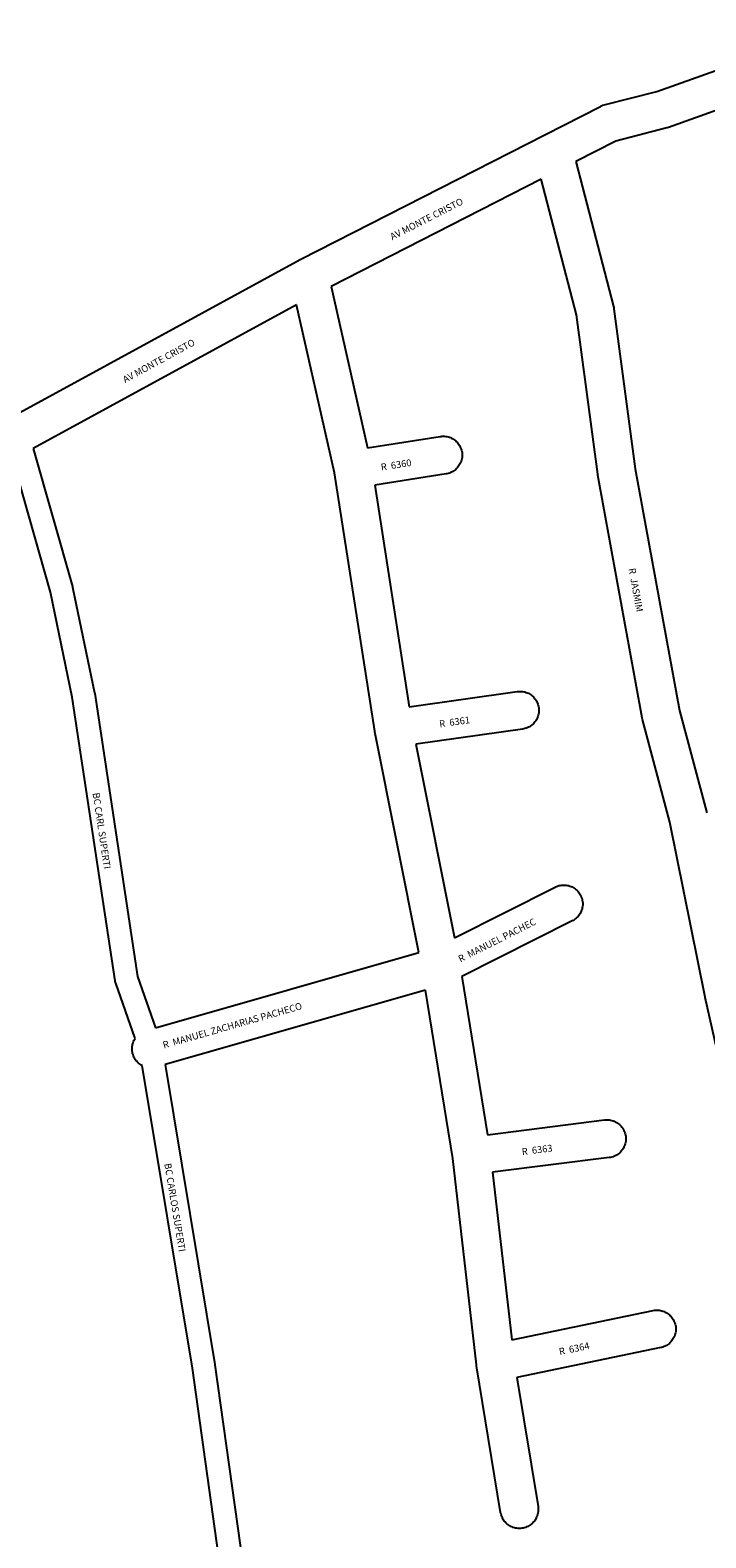
# Model space of a CAD drawing. Extents: x -35955 to -31301, y -16264 to -13604.
# Drawn here: x -32843 to -32665, y -15155 to -14757 of the extents above; entities that cross this region are included whole.
import ezdxf

# ---------------------------------------------------------------- set-up
doc = ezdxf.new("R2010")
doc.units = 0
doc.header["$MEASUREMENT"] = 0
for name, color, linetype in [('1_QUADRAS04_2007', 7, 'CONTINUOUS'), ('L10', 7, 'CONTINUOUS'), ('L6', 7, 'CONTINUOUS')]:
    doc.layers.add(name, color=color, linetype=linetype)

msp = doc.modelspace()

# ---------------------------------------------------------------- linework, layer by layer
at = {"layer": '1_QUADRAS04_2007', "color": 7, "linetype": 'Continuous'}
for p, q in [((-32677.94, -14772.82), (-32632.53, -14756.66)), ((-32634.17, -14767.86), (-32674.8, -14782.32)), ((-32691.79, -14776.39), (-32677.94, -14772.82)), ((-32707.45, -14784.28), (-32692.82, -14776.78)), ((-32692.82, -14776.78), (-32692.75, -14776.75)), ((-32692.75, -14776.75), (-32692.45, -14776.61)), ((-32692.45, -14776.61), (-32692.15, -14776.5)), ((-32692.15, -14776.5), (-32691.83, -14776.4)), ((-32691.83, -14776.4), (-32691.79, -14776.39)), ((-32675.23, -14782.45), (-32688.76, -14785.94)), ((-32675.18, -14782.44), (-32675.23, -14782.45)), ((-32674.87, -14782.34), (-32675.18, -14782.44)), ((-32674.8, -14782.32), (-32674.87, -14782.34)), ((-32771.95, -14817.15), (-32707.46, -14784.28)), ((-32707.46, -14784.28), (-32707.45, -14784.28)), ((-32688.76, -14785.94), (-32699.33, -14791.36)), ((-32699.33, -14791.36), (-32689.37, -14829.6)), ((-32708.45, -14796.01), (-32763.95, -14824.3)), ((-32699.13, -14831.82), (-32708.45, -14796.01)), ((-32849.07, -14859.21), (-32772.08, -14817.22)), ((-32772.08, -14817.22), (-32771.99, -14817.18)), ((-32771.99, -14817.18), (-32771.95, -14817.15)), ((-32763.95, -14824.3), (-32754.28, -14866.94)), ((-32773.1, -14829.17), (-32842.6, -14867.07)), ((-32763.03, -14873.55), (-32773.1, -14829.17)), ((-32689.37, -14829.6), (-32689.31, -14829.88)), ((-32689.31, -14829.88), (-32689.26, -14830.2)), ((-32689.26, -14830.2), (-32683.6, -14872.45)), ((-32693.5, -14873.9), (-32699.13, -14831.82)), ((-32842.6, -14867.07), (-32832.26, -14903.54)), ((-32754.28, -14866.94), (-32735.1, -14863.92)), ((-32735.1, -14863.92), (-32734.97, -14863.9)), ((-32734.97, -14863.9), (-32734.65, -14863.87)), ((-32734.65, -14863.87), (-32734.32, -14863.86)), ((-32734.32, -14863.86), (-32734, -14863.87)), ((-32734, -14863.87), (-32733.67, -14863.9)), ((-32733.67, -14863.9), (-32733.35, -14863.95)), ((-32733.35, -14863.95), (-32733.03, -14864.03)), ((-32733.03, -14864.03), (-32732.71, -14864.12)), ((-32732.71, -14864.12), (-32732.41, -14864.24)), ((-32732.41, -14864.24), (-32732.11, -14864.37)), ((-32732.11, -14864.37), (-32731.82, -14864.53)), ((-32731.82, -14864.53), (-32731.54, -14864.7)), ((-32731.54, -14864.7), (-32731.28, -14864.89)), ((-32731.28, -14864.89), (-32731.03, -14865.1)), ((-32731.03, -14865.1), (-32730.79, -14865.32)), ((-32730.79, -14865.32), (-32730.56, -14865.56)), ((-32730.56, -14865.56), (-32730.36, -14865.81)), ((-32730.36, -14865.81), (-32730.16, -14866.08)), ((-32730.16, -14866.08), (-32729.99, -14866.36)), ((-32729.99, -14866.36), (-32729.84, -14866.65)), ((-32729.84, -14866.65), (-32729.7, -14866.95)), ((-32729.7, -14866.95), (-32729.59, -14867.25)), ((-32729.59, -14867.25), (-32729.49, -14867.56)), ((-32838.07, -14905.08), (-32848.01, -14869.97)), ((-32729.99, -14871.36), (-32730.16, -14871.64)), ((-32729.84, -14871.07), (-32729.99, -14871.36)), ((-32729.7, -14870.77), (-32729.84, -14871.07)), ((-32729.59, -14870.47), (-32729.7, -14870.77)), ((-32729.49, -14870.15), (-32729.59, -14870.47)), ((-32729.49, -14867.56), (-32729.42, -14867.88)), ((-32729.42, -14869.83), (-32729.49, -14870.15)), ((-32729.42, -14867.88), (-32729.36, -14868.21)), ((-32729.36, -14869.51), (-32729.42, -14869.83)), ((-32729.36, -14868.21), (-32729.33, -14868.53)), ((-32729.33, -14869.19), (-32729.36, -14869.51)), ((-32729.33, -14868.53), (-32729.32, -14868.86)), ((-32729.32, -14868.86), (-32729.33, -14869.19)), ((-32752.42, -14941.75), (-32763.03, -14873.55)), ((-32733.54, -14873.8), (-32752.41, -14876.77)), ((-32733.35, -14873.76), (-32733.54, -14873.8)), ((-32733.03, -14873.69), (-32733.35, -14873.76)), ((-32732.71, -14873.59), (-32733.03, -14873.69)), ((-32732.41, -14873.48), (-32732.71, -14873.59)), ((-32732.11, -14873.34), (-32732.41, -14873.48)), ((-32731.82, -14873.19), (-32732.11, -14873.34)), ((-32731.54, -14873.02), (-32731.82, -14873.19)), ((-32731.28, -14872.83), (-32731.54, -14873.02)), ((-32731.03, -14872.62), (-32731.28, -14872.83)), ((-32730.79, -14872.39), (-32731.03, -14872.62)), ((-32730.56, -14872.16), (-32730.79, -14872.39)), ((-32730.36, -14871.9), (-32730.56, -14872.16)), ((-32730.16, -14871.64), (-32730.36, -14871.9)), ((-32693.46, -14874.13), (-32693.5, -14873.9)), ((-32681.77, -14938.26), (-32693.46, -14874.13)), ((-32683.6, -14872.45), (-32671.97, -14936.26)), ((-32752.41, -14876.77), (-32743.3, -14935.34)), ((-32832.28, -14932.77), (-32838.07, -14905.08)), ((-32832.26, -14903.54), (-32832.25, -14903.58)), ((-32832.25, -14903.58), (-32832.21, -14903.74)), ((-32832.21, -14903.74), (-32826.39, -14931.62)), ((-32820.96, -15007.68), (-32832.28, -14932.77)), ((-32826.39, -14931.62), (-32826.38, -14931.65)), ((-32826.38, -14931.65), (-32826.36, -14931.79)), ((-32826.36, -14931.79), (-32815.07, -15006.5)), ((-32743.3, -14935.34), (-32714.76, -14931.28)), ((-32714.76, -14931.28), (-32714.71, -14931.28)), ((-32714.71, -14931.28), (-32714.38, -14931.24)), ((-32714.38, -14931.24), (-32714.06, -14931.23)), ((-32714.06, -14931.23), (-32713.73, -14931.24)), ((-32713.73, -14931.24), (-32713.4, -14931.28)), ((-32713.4, -14931.28), (-32713.08, -14931.33)), ((-32713.08, -14931.33), (-32712.76, -14931.4)), ((-32712.76, -14931.4), (-32712.45, -14931.5)), ((-32712.45, -14931.5), (-32712.14, -14931.61)), ((-32712.14, -14931.61), (-32711.84, -14931.75)), ((-32711.84, -14931.75), (-32711.56, -14931.9)), ((-32711.56, -14931.9), (-32711.28, -14932.08)), ((-32711.28, -14932.08), (-32711.01, -14932.27)), ((-32711.01, -14932.27), (-32710.76, -14932.47)), ((-32710.76, -14932.47), (-32710.52, -14932.7)), ((-32710.52, -14932.7), (-32710.3, -14932.94)), ((-32710.3, -14932.94), (-32710.09, -14933.19)), ((-32710.09, -14933.19), (-32709.9, -14933.46)), ((-32709.9, -14933.46), (-32709.73, -14933.73)), ((-32709.73, -14933.73), (-32709.57, -14934.02)), ((-32709.57, -14934.02), (-32709.44, -14934.32)), ((-32709.44, -14934.32), (-32709.32, -14934.63)), ((-32709.32, -14934.63), (-32709.23, -14934.94)), ((-32709.23, -14934.94), (-32709.15, -14935.26)), ((-32709.9, -14939.01), (-32710.09, -14939.28)), ((-32709.73, -14938.73), (-32709.9, -14939.01)), ((-32709.57, -14938.45), (-32709.73, -14938.73)), ((-32709.44, -14938.15), (-32709.57, -14938.45)), ((-32709.32, -14937.84), (-32709.44, -14938.15)), ((-32709.23, -14937.53), (-32709.32, -14937.84)), ((-32709.15, -14937.21), (-32709.23, -14937.53)), ((-32709.15, -14935.26), (-32709.1, -14935.58)), ((-32709.1, -14936.89), (-32709.15, -14937.21)), ((-32709.1, -14935.58), (-32709.07, -14935.91)), ((-32709.07, -14936.56), (-32709.1, -14936.89)), ((-32709.07, -14935.91), (-32709.06, -14936.23)), ((-32709.06, -14936.23), (-32709.07, -14936.56)), ((-32681.76, -14938.33), (-32681.77, -14938.26)), ((-32681.68, -14938.65), (-32681.76, -14938.33)), ((-32674.44, -14965.75), (-32681.68, -14938.65)), ((-32671.97, -14936.26), (-32664.74, -14963.32)), ((-32752.38, -14941.96), (-32752.42, -14941.75)), ((-32740.74, -15000.19), (-32752.38, -14941.96)), ((-32752.38, -14941.96), (-32752.38, -14941.96)), ((-32713.35, -14941.18), (-32741.54, -14945.19)), ((-32713.08, -14941.14), (-32713.35, -14941.18)), ((-32712.76, -14941.06), (-32713.08, -14941.14)), ((-32712.45, -14940.97), (-32712.76, -14941.06)), ((-32712.14, -14940.85), (-32712.45, -14940.97)), ((-32711.84, -14940.72), (-32712.14, -14940.85)), ((-32711.56, -14940.56), (-32711.84, -14940.72)), ((-32711.28, -14940.39), (-32711.56, -14940.56)), ((-32711.01, -14940.2), (-32711.28, -14940.39)), ((-32710.76, -14939.99), (-32711.01, -14940.2)), ((-32710.52, -14939.77), (-32710.76, -14939.99)), ((-32710.3, -14939.53), (-32710.52, -14939.77)), ((-32710.09, -14939.28), (-32710.3, -14939.53)), ((-32741.54, -14945.19), (-32731.32, -14996.31)), ((-32665.13, -15011.96), (-32674.44, -14965.75)), ((-32731.32, -14996.31), (-32704.75, -14982.9)), ((-32704.75, -14982.9), (-32704.71, -14982.87)), ((-32704.71, -14982.87), (-32704.41, -14982.74)), ((-32704.41, -14982.74), (-32704.1, -14982.62)), ((-32704.1, -14982.62), (-32703.79, -14982.53)), ((-32703.79, -14982.53), (-32703.47, -14982.45)), ((-32703.47, -14982.45), (-32703.15, -14982.4)), ((-32703.15, -14982.4), (-32702.82, -14982.37)), ((-32702.82, -14982.37), (-32702.49, -14982.36)), ((-32702.49, -14982.36), (-32702.17, -14982.37)), ((-32702.17, -14982.37), (-32701.84, -14982.4)), ((-32701.84, -14982.4), (-32701.52, -14982.45)), ((-32701.52, -14982.45), (-32701.2, -14982.53)), ((-32701.2, -14982.53), (-32700.89, -14982.62)), ((-32700.89, -14982.62), (-32700.58, -14982.74)), ((-32700.58, -14982.74), (-32700.28, -14982.87)), ((-32700.28, -14982.87), (-32699.99, -14983.03)), ((-32699.99, -14983.03), (-32699.72, -14983.2)), ((-32699.72, -14983.2), (-32699.45, -14983.39)), ((-32699.45, -14983.39), (-32699.2, -14983.6)), ((-32699.2, -14983.6), (-32698.96, -14983.82)), ((-32698.96, -14983.82), (-32698.73, -14984.06)), ((-32698.73, -14984.06), (-32698.53, -14984.31)), ((-32698.53, -14984.31), (-32698.34, -14984.58)), ((-32698.34, -14984.58), (-32698.16, -14984.86)), ((-32698.16, -14984.86), (-32698.01, -14985.15)), ((-32698.01, -14985.15), (-32697.87, -14985.45)), ((-32697.87, -14985.45), (-32697.76, -14985.75)), ((-32697.76, -14985.75), (-32697.66, -14986.06)), ((-32697.66, -14986.06), (-32697.59, -14986.38)), ((-32697.59, -14986.38), (-32697.54, -14986.71)), ((-32697.54, -14986.71), (-32697.5, -14987.03)), ((-32698.96, -14990.89), (-32699.2, -14991.12)), ((-32698.73, -14990.66), (-32698.96, -14990.89)), ((-32698.53, -14990.4), (-32698.73, -14990.66)), ((-32698.34, -14990.14), (-32698.53, -14990.4)), ((-32698.16, -14989.86), (-32698.34, -14990.14)), ((-32698.01, -14989.57), (-32698.16, -14989.86)), ((-32697.87, -14989.27), (-32698.01, -14989.57)), ((-32697.76, -14988.97), (-32697.87, -14989.27)), ((-32697.66, -14988.65), (-32697.76, -14988.97)), ((-32697.59, -14988.33), (-32697.66, -14988.65)), ((-32697.54, -14988.01), (-32697.59, -14988.33)), ((-32697.5, -14987.69), (-32697.54, -14988.01)), ((-32697.5, -14987.03), (-32697.49, -14987.36)), ((-32697.49, -14987.36), (-32697.5, -14987.69)), ((-32700.24, -14991.82), (-32729.41, -15006.55)), ((-32699.99, -14991.69), (-32700.24, -14991.82)), ((-32699.72, -14991.52), (-32699.99, -14991.69)), ((-32699.45, -14991.33), (-32699.72, -14991.52)), ((-32699.2, -14991.12), (-32699.45, -14991.33)), ((-32810.29, -15020.06), (-32740.74, -15000.19)), ((-32815.07, -15006.5), (-32810.29, -15020.06)), ((-32729.41, -15006.55), (-32722.67, -15048.29)), ((-32820.94, -15007.82), (-32820.96, -15007.68)), ((-32820.89, -15008.01), (-32820.94, -15007.82)), ((-32820.83, -15008.2), (-32820.89, -15008.01)), ((-32820.82, -15008.23), (-32820.83, -15008.2)), ((-32815.67, -15022.84), (-32820.82, -15008.23)), ((-32738.97, -15010.09), (-32807.78, -15029.74)), ((-32731.79, -15054.54), (-32738.97, -15010.09)), ((-32665.13, -15011.97), (-32665.13, -15011.96)), ((-32665.13, -15011.98), (-32665.13, -15011.97)), ((-32665.11, -15012.08), (-32665.13, -15011.98)), ((-32651.82, -15071.44), (-32665.11, -15012.08)), ((-32816.51, -15025.61), (-32816.5, -15025.28)), ((-32816.5, -15025.94), (-32816.51, -15025.61)), ((-32816.5, -15025.28), (-32816.47, -15024.96)), ((-32816.47, -15026.26), (-32816.5, -15025.94)), ((-32816.47, -15024.96), (-32816.41, -15024.63)), ((-32816.41, -15026.58), (-32816.47, -15026.26)), ((-32816.41, -15024.63), (-32816.34, -15024.31)), ((-32816.34, -15026.9), (-32816.41, -15026.58)), ((-32816.34, -15024.31), (-32816.24, -15024)), ((-32816.24, -15024), (-32816.13, -15023.7)), ((-32816.13, -15023.7), (-32815.99, -15023.4)), ((-32815.99, -15023.4), (-32815.84, -15023.11)), ((-32815.84, -15023.11), (-32815.67, -15022.84)), ((-32816.24, -15027.22), (-32816.34, -15026.9)), ((-32816.13, -15027.52), (-32816.24, -15027.22)), ((-32815.99, -15027.82), (-32816.13, -15027.52)), ((-32815.84, -15028.11), (-32815.99, -15027.82)), ((-32815.67, -15028.39), (-32815.84, -15028.11)), ((-32815.48, -15028.65), (-32815.67, -15028.39)), ((-32815.27, -15028.91), (-32815.48, -15028.65)), ((-32815.05, -15029.14), (-32815.27, -15028.91)), ((-32814.81, -15029.37), (-32815.05, -15029.14)), ((-32814.55, -15029.58), (-32814.81, -15029.37)), ((-32814.29, -15029.77), (-32814.55, -15029.58)), ((-32814.01, -15029.94), (-32814.29, -15029.77)), ((-32813.81, -15030.04), (-32814.01, -15029.94)), ((-32800.54, -15109.94), (-32813.81, -15030.04)), ((-32807.78, -15029.74), (-32794.61, -15108.99)), ((-32722.67, -15048.29), (-32691.71, -15044.4)), ((-32691.71, -15044.4), (-32691.41, -15044.37)), ((-32691.41, -15044.37), (-32691.09, -15044.36)), ((-32691.09, -15044.36), (-32690.76, -15044.37)), ((-32690.76, -15044.37), (-32690.44, -15044.4)), ((-32690.44, -15044.4), (-32690.11, -15044.45)), ((-32690.11, -15044.45), (-32689.79, -15044.53)), ((-32689.79, -15044.53), (-32689.48, -15044.62)), ((-32689.48, -15044.62), (-32689.17, -15044.74)), ((-32689.17, -15044.74), (-32688.88, -15044.87)), ((-32688.88, -15044.87), (-32688.59, -15045.03)), ((-32688.59, -15045.03), (-32688.31, -15045.2)), ((-32688.31, -15045.2), (-32688.04, -15045.39)), ((-32688.04, -15045.39), (-32687.79, -15045.6)), ((-32687.79, -15045.6), (-32687.55, -15045.82)), ((-32687.55, -15045.82), (-32687.33, -15046.06)), ((-32687.33, -15046.06), (-32687.12, -15046.31)), ((-32687.12, -15046.31), (-32686.93, -15046.58)), ((-32686.93, -15046.58), (-32686.76, -15046.86)), ((-32686.76, -15046.86), (-32686.6, -15047.15)), ((-32686.6, -15047.15), (-32686.47, -15047.45)), ((-32686.47, -15047.45), (-32686.35, -15047.75)), ((-32686.35, -15047.75), (-32686.26, -15048.06)), ((-32686.26, -15048.06), (-32686.18, -15048.38)), ((-32686.18, -15050.33), (-32686.26, -15050.65)), ((-32686.18, -15048.38), (-32686.13, -15048.71)), ((-32686.13, -15050.01), (-32686.18, -15050.33)), ((-32686.13, -15048.71), (-32686.1, -15049.03)), ((-32686.1, -15049.69), (-32686.13, -15050.01)), ((-32686.1, -15049.03), (-32686.09, -15049.36)), ((-32686.09, -15049.36), (-32686.1, -15049.69)), ((-32725.54, -15109.05), (-32731.79, -15054.54)), ((-32690.46, -15054.32), (-32721.31, -15058.2)), ((-32690.44, -15054.32), (-32690.46, -15054.32)), ((-32690.11, -15054.26), (-32690.44, -15054.32)), ((-32689.79, -15054.19), (-32690.11, -15054.26)), ((-32689.48, -15054.09), (-32689.79, -15054.19)), ((-32689.17, -15053.98), (-32689.48, -15054.09)), ((-32688.88, -15053.84), (-32689.17, -15053.98)), ((-32688.59, -15053.69), (-32688.88, -15053.84)), ((-32688.31, -15053.52), (-32688.59, -15053.69)), ((-32688.04, -15053.33), (-32688.31, -15053.52)), ((-32687.79, -15053.12), (-32688.04, -15053.33)), ((-32687.55, -15052.89), (-32687.79, -15053.12)), ((-32687.33, -15052.66), (-32687.55, -15052.89)), ((-32687.12, -15052.4), (-32687.33, -15052.66)), ((-32686.93, -15052.14), (-32687.12, -15052.4)), ((-32686.76, -15051.86), (-32686.93, -15052.14)), ((-32686.6, -15051.57), (-32686.76, -15051.86)), ((-32686.47, -15051.27), (-32686.6, -15051.57)), ((-32686.35, -15050.97), (-32686.47, -15051.27)), ((-32686.26, -15050.65), (-32686.35, -15050.97)), ((-32721.31, -15058.2), (-32716.23, -15102.47)), ((-32716.23, -15102.47), (-32678.92, -15094.71)), ((-32678.92, -15094.71), (-32678.88, -15094.7)), ((-32678.88, -15094.7), (-32678.55, -15094.65)), ((-32678.55, -15094.65), (-32678.23, -15094.62)), ((-32678.23, -15094.62), (-32677.9, -15094.61)), ((-32677.9, -15094.61), (-32677.57, -15094.62)), ((-32677.57, -15094.62), (-32677.25, -15094.65)), ((-32677.25, -15094.65), (-32676.92, -15094.7)), ((-32676.92, -15094.7), (-32676.61, -15094.78)), ((-32676.61, -15094.78), (-32676.29, -15094.87)), ((-32676.29, -15094.87), (-32675.99, -15094.99)), ((-32675.99, -15094.99), (-32675.69, -15095.12)), ((-32675.69, -15095.12), (-32675.4, -15095.28)), ((-32675.4, -15095.28), (-32675.12, -15095.45)), ((-32675.12, -15095.45), (-32674.86, -15095.64)), ((-32674.86, -15095.64), (-32674.6, -15095.85)), ((-32674.6, -15095.85), (-32674.36, -15096.07)), ((-32674.36, -15096.07), (-32674.14, -15096.31)), ((-32674.14, -15096.31), (-32673.93, -15096.56)), ((-32673.93, -15096.56), (-32673.74, -15096.83)), ((-32673.74, -15096.83), (-32673.57, -15097.11)), ((-32673.57, -15097.11), (-32673.42, -15097.4)), ((-32673.42, -15097.4), (-32673.28, -15097.7)), ((-32673.28, -15097.7), (-32673.17, -15098)), ((-32673.17, -15098), (-32673.07, -15098.31)), ((-32673.07, -15098.31), (-32673, -15098.63)), ((-32673.57, -15102.11), (-32673.74, -15102.39)), ((-32673.42, -15101.82), (-32673.57, -15102.11)), ((-32673.28, -15101.52), (-32673.42, -15101.82)), ((-32673.17, -15101.22), (-32673.28, -15101.52)), ((-32673.07, -15100.9), (-32673.17, -15101.22)), ((-32673, -15100.58), (-32673.07, -15100.9)), ((-32673, -15098.63), (-32672.94, -15098.96)), ((-32672.94, -15100.26), (-32673, -15100.58)), ((-32672.94, -15098.96), (-32672.91, -15099.28)), ((-32672.91, -15099.94), (-32672.94, -15100.26)), ((-32672.91, -15099.28), (-32672.9, -15099.61)), ((-32672.9, -15099.61), (-32672.91, -15099.94)), ((-32676.88, -15104.5), (-32714.86, -15112.4)), ((-32676.61, -15104.44), (-32676.88, -15104.5)), ((-32676.29, -15104.34), (-32676.61, -15104.44)), ((-32675.99, -15104.23), (-32676.29, -15104.34)), ((-32675.69, -15104.09), (-32675.99, -15104.23)), ((-32675.4, -15103.94), (-32675.69, -15104.09)), ((-32675.12, -15103.77), (-32675.4, -15103.94)), ((-32674.86, -15103.58), (-32675.12, -15103.77)), ((-32674.6, -15103.37), (-32674.86, -15103.58)), ((-32674.36, -15103.14), (-32674.6, -15103.37)), ((-32674.14, -15102.91), (-32674.36, -15103.14)), ((-32673.93, -15102.65), (-32674.14, -15102.91)), ((-32673.74, -15102.39), (-32673.93, -15102.65)), ((-32793.13, -15162.99), (-32800.54, -15109.94)), ((-32794.61, -15108.99), (-32794.6, -15109.07)), ((-32794.6, -15109.07), (-32787.16, -15162.32)), ((-32725.53, -15109.14), (-32725.54, -15109.05)), ((-32725.51, -15109.29), (-32725.53, -15109.14)), ((-32719.16, -15148.04), (-32725.51, -15109.29)), ((-32714.86, -15112.4), (-32709.29, -15146.43)), ((-32719.13, -15148.21), (-32719.16, -15148.04)), ((-32719.06, -15148.53), (-32719.13, -15148.21)), ((-32718.96, -15148.84), (-32719.06, -15148.53)), ((-32718.85, -15149.15), (-32718.96, -15148.84)), ((-32718.71, -15149.45), (-32718.85, -15149.15)), ((-32718.56, -15149.73), (-32718.71, -15149.45)), ((-32718.39, -15150.01), (-32718.56, -15149.73)), ((-32718.2, -15150.28), (-32718.39, -15150.01)), ((-32710.07, -15150.01), (-32710.26, -15150.28)), ((-32709.9, -15149.73), (-32710.07, -15150.01)), ((-32709.74, -15149.45), (-32709.9, -15149.73)), ((-32709.61, -15149.15), (-32709.74, -15149.45)), ((-32709.49, -15148.84), (-32709.61, -15149.15)), ((-32709.4, -15148.53), (-32709.49, -15148.84)), ((-32709.32, -15148.21), (-32709.4, -15148.53)), ((-32709.27, -15147.89), (-32709.32, -15148.21)), ((-32709.29, -15146.43), (-32709.27, -15146.58)), ((-32709.27, -15146.58), (-32709.24, -15146.91)), ((-32709.24, -15147.56), (-32709.27, -15147.89)), ((-32709.24, -15146.91), (-32709.23, -15147.23)), ((-32709.23, -15147.23), (-32709.24, -15147.56)), ((-32717.99, -15150.53), (-32718.2, -15150.28)), ((-32717.76, -15150.77), (-32717.99, -15150.53)), ((-32717.53, -15150.99), (-32717.76, -15150.77)), ((-32717.27, -15151.2), (-32717.53, -15150.99)), ((-32717.01, -15151.39), (-32717.27, -15151.2)), ((-32716.73, -15151.56), (-32717.01, -15151.39)), ((-32716.44, -15151.72), (-32716.73, -15151.56)), ((-32716.14, -15151.85), (-32716.44, -15151.72)), ((-32715.84, -15151.97), (-32716.14, -15151.85)), ((-32715.52, -15152.06), (-32715.84, -15151.97)), ((-32715.2, -15152.14), (-32715.52, -15152.06)), ((-32714.88, -15152.19), (-32715.2, -15152.14)), ((-32714.56, -15152.22), (-32714.88, -15152.19)), ((-32714.23, -15152.23), (-32714.56, -15152.22)), ((-32713.9, -15152.22), (-32714.23, -15152.23)), ((-32713.58, -15152.19), (-32713.9, -15152.22)), ((-32713.25, -15152.14), (-32713.58, -15152.19)), ((-32712.93, -15152.06), (-32713.25, -15152.14)), ((-32712.62, -15151.97), (-32712.93, -15152.06)), ((-32712.31, -15151.85), (-32712.62, -15151.97)), ((-32712.02, -15151.72), (-32712.31, -15151.85)), ((-32711.73, -15151.56), (-32712.02, -15151.72)), ((-32711.45, -15151.39), (-32711.73, -15151.56)), ((-32711.18, -15151.2), (-32711.45, -15151.39)), ((-32710.93, -15150.99), (-32711.18, -15151.2)), ((-32710.69, -15150.77), (-32710.93, -15150.99)), ((-32710.47, -15150.53), (-32710.69, -15150.77)), ((-32710.26, -15150.28), (-32710.47, -15150.53))]:
    msp.add_line(p, q, dxfattribs=at)

# ---------------------------------------------------------------- texts
at = {"layer": 'L10'}
for s, height, rotation, p in [('AV MONTE CRISTO', 1.8124, 27.0075, (-32747.78, -14812.14)), ('AV MONTE CRISTO', 1.8124, 28.6056, (-32818.34, -14849.86)), ('R  6360', 1.812, 8.9551, (-32750.65, -14872.96)), ('R  JASMIM', 1.812, 280.3293, (-32685.4, -14898.86)), ('R  6361', 1.812, 8.0889, (-32735.23, -14940.76)), ('R  MANUEL PACHEC', 1.8124, 26.7855, (-32729.8, -15002.83)), ('R  MANUEL ZACHARIAS PACHECO', 1.8124, 15.9423, (-32808.09, -15025.54)), ('R  6363', 1.812, 7.1744, (-32713.46, -15053.69)), ('R  6364', 1.812, 11.749, (-32703.55, -15106.48))]:
    msp.add_text(s, height=height, rotation=rotation, dxfattribs=at).set_placement(p)
at = {"layer": 'L6'}
for s, rotation, p in [('BC CARL SUPERTI', 278.5891, (-32826.94, -14958.11)), ('BC CARLOS SUPERTI', 279.4346, (-32807.99, -15055.97))]:
    msp.add_text(s, height=1.8124, rotation=rotation, dxfattribs=at).set_placement(p)

doc.saveas('drawing.dxf')
